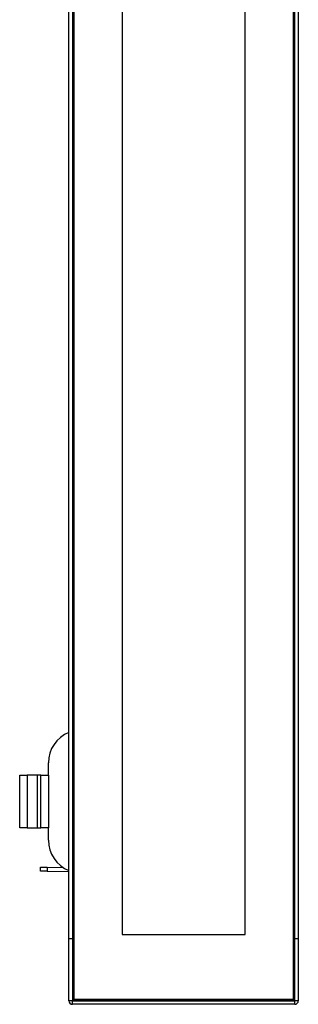
# Model space of a CAD drawing. Units: inches. Extents: x 32.8 to 51.4, y 48.4 to 96.1.
# Drawn here: x 32.8 to 37.1, y 48.4 to 63.4 of the extents above; entities that cross this region are included whole.
import ezdxf

# ---------------------------------------------------------------- set-up
doc = ezdxf.new("R2010")
doc.units = ezdxf.units.IN
doc.header["$MEASUREMENT"] = 0

msp = doc.modelspace()

# ---------------------------------------------------------------- linework, layer by layer
at = {"color": 7, "linetype": 'Continuous', "lineweight": 25}
for p, q in [((33.613, 78.346), (33.613, 48.471)), ((33.629, 48.487), (33.629, 78.33)), ((36.972, 78.33), (36.972, 48.487)), ((36.988, 48.471), (36.988, 78.346)), ((33.55, 49.409), (33.55, 77.409)), ((33.605, 77.409), (33.605, 49.409)), ((36.995, 49.409), (36.995, 77.409)), ((37.05, 77.409), (37.05, 49.409)), ((34.363, 77.346), (34.363, 49.471)), ((36.238, 49.471), (36.238, 77.346)), ((33.238, 51.899), (33.238, 52.088)), ((32.8, 51.099), (32.8, 51.899)), ((32.8, 51.899), (32.915, 51.899)), ((33.068, 51.899), (32.915, 51.899)), ((32.915, 51.899), (32.915, 51.099)), ((33.068, 51.899), (33.068, 51.099)), ((33.123, 51.899), (33.068, 51.899)), ((33.123, 51.099), (33.123, 51.899)), ((33.123, 51.899), (33.238, 51.899)), ((33.238, 51.899), (33.238, 51.099)), ((32.915, 51.099), (32.8, 51.099)), ((32.915, 51.099), (33.068, 51.099)), ((33.068, 51.099), (33.123, 51.099)), ((33.238, 51.099), (33.123, 51.099)), ((33.238, 50.91), (33.238, 51.099)), ((33.117, 50.438), (33.118, 50.498)), ((33.217, 50.437), (33.117, 50.438)), ((33.118, 50.498), (33.218, 50.497)), ((33.218, 50.497), (33.217, 50.437)), ((33.217, 50.437), (33.55, 50.434)), ((33.218, 50.497), (33.459, 50.495)), ((33.55, 48.464), (33.55, 49.409)), ((33.55, 49.409), (33.605, 49.409)), ((33.605, 49.409), (33.605, 48.464)), ((33.613, 49.409), (33.605, 49.409)), ((34.363, 49.471), (36.238, 49.471)), ((36.995, 49.409), (36.988, 49.409)), ((36.995, 48.464), (36.995, 49.409)), ((36.995, 49.409), (37.05, 49.409)), ((37.05, 49.409), (37.05, 48.464)), ((33.605, 48.464), (33.55, 48.464)), ((33.605, 48.409), (33.605, 48.464)), ((33.605, 48.464), (36.995, 48.464)), ((33.629, 48.487), (33.613, 48.471)), ((33.613, 48.471), (36.988, 48.471)), ((33.629, 48.487), (36.972, 48.487)), ((36.988, 48.471), (36.972, 48.487)), ((37.05, 48.464), (36.995, 48.464)), ((36.995, 48.409), (36.995, 48.464)), ((36.995, 48.409), (33.605, 48.409))]:
    msp.add_line(p, q, dxfattribs=at)
for centre, radius, start, end in [((33.738, 52.088), 0.5, 112.0243, 180), ((33.738, 50.91), 0.5, 180, 247.9757), ((33.605, 48.464), 0.055, 180, 270), ((36.995, 48.464), 0.055, 270, 0)]:
    msp.add_arc(centre, radius, start, end, dxfattribs=at)

doc.saveas('drawing.dxf')
